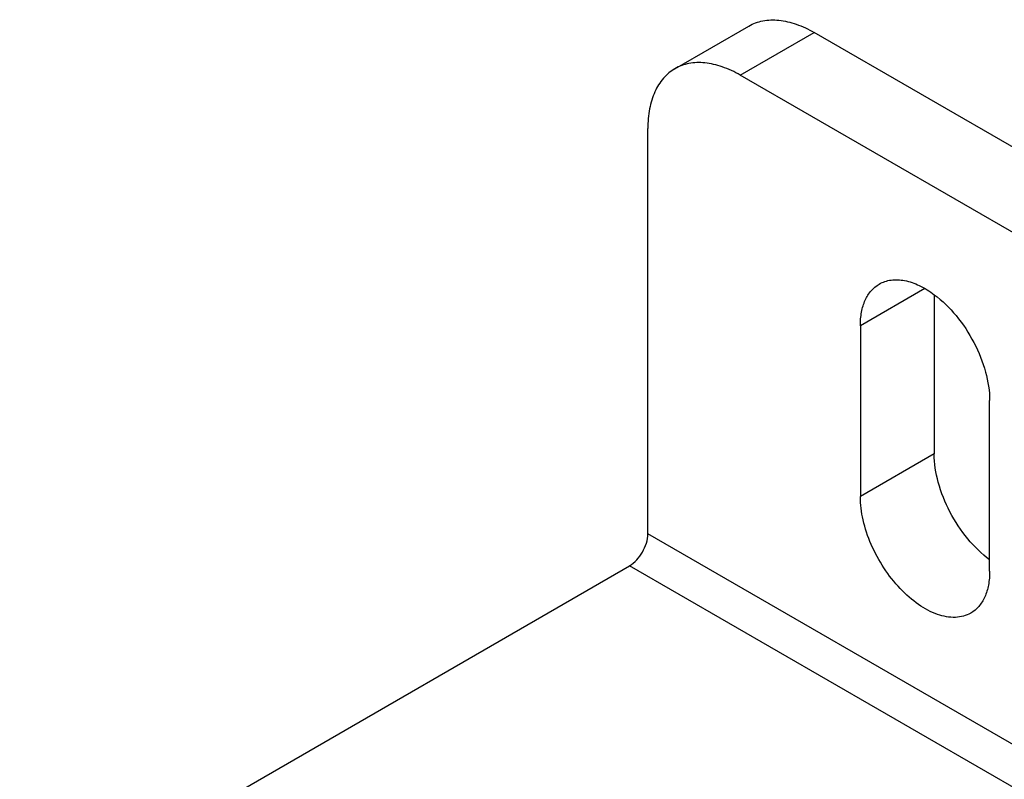
# Model space of a CAD drawing. Units: inches. Extents: x 0.5 to 33.6, y 0.5 to 21.6.
# Drawn here: x 4 to 4.8, y 17.6 to 18.2 of the extents above; entities that cross this region are included whole.
import ezdxf

# ---------------------------------------------------------------- set-up
doc = ezdxf.new("R2010")
doc.units = ezdxf.units.IN
doc.header["$LTSCALE"] = 1.87
doc.header["$MEASUREMENT"] = 0
doc.layers.get('0').update_dxf_attribs({"linetype": 'CONTINUOUS'})
doc.layers.add('AXIS', color=7, linetype='CONTINUOUS')

msp = doc.modelspace()

# ---------------------------------------------------------------- linework, layer by layer
at = {"color": 7, "linetype": 'CONTINUOUS'}
for p, q in [((4.5405, 18.12346), (4.59617, 18.1556)), ((4.58971, 18.11858), (4.64539, 18.15073)), ((5.20217, 17.82928), (4.64539, 18.15073)), ((5.14649, 17.79713), (4.58971, 18.11858)), ((4.52011, 17.77301), (4.52011, 18.0784)), ((5.21609, 17.3712), (4.52011, 17.77301)), ((5.20217, 17.34709), (4.50619, 17.7489))]:
    msp.add_line(p, q, dxfattribs=at)
for points, knots in [([(4.59617, 18.1556), (4.59942, 18.15748), (4.60688, 18.16018), (4.61927, 18.1605), (4.63248, 18.15731), (4.64107, 18.15322), (4.64539, 18.15073)], [0, 0, 0, 0, 0.217777, 0.450953, 0.710205, 1, 1, 1, 1]), ([(4.5405, 18.12346), (4.53725, 18.12158), (4.53117, 18.11648), (4.52471, 18.1059), (4.52086, 18.09287), (4.52011, 18.08339), (4.52011, 18.0784)], [0, 0, 0, 0, 0.217776, 0.450952, 0.710205, 1, 1, 1, 1]), ([(4.58971, 18.11858), (4.58539, 18.12108), (4.5768, 18.12517), (4.56359, 18.12835), (4.5512, 18.12804), (4.54374, 18.12533), (4.5405, 18.12346)], [0, 0, 0, 0, 0.289795, 0.549047, 0.782223, 1, 1, 1, 1]), ([(4.50619, 17.7489), (4.51032, 17.75129), (4.51685, 17.75882), (4.52011, 17.76824), (4.52011, 17.77301)], [0, 0, 0, 0, 0.499998, 1, 1, 1, 1])]:
    msp.add_open_spline(points, degree=3, knots=knots, dxfattribs=at)
at = {"layer": 'AXIS', "color": 7, "linetype": 'CONTINUOUS'}
for p, q in [((4.7289, 17.95785), (4.68019, 17.92973)), ((4.73586, 17.95293), (4.73586, 17.83329)), ((4.68019, 17.92973), (4.68019, 17.80114)), ((4.77762, 17.74489), (4.77762, 17.87347)), ((4.73586, 17.83329), (4.68019, 17.80114)), ((4.04685, 17.48371), (4.50619, 17.7489))]:
    msp.add_line(p, q, dxfattribs=at)
for points, knots in [([(4.68019, 17.92973), (4.68019, 17.93322), (4.68071, 17.93986), (4.6834, 17.94898), (4.68793, 17.95638), (4.69218, 17.95995), (4.69445, 17.96127)], [0, 0, 0, 0, 0.289772, 0.549063, 0.782222, 1, 1, 1, 1]), ([(4.69445, 17.96127), (4.69715, 17.96282), (4.70356, 17.9649), (4.71414, 17.96427), (4.72528, 17.96029), (4.73237, 17.95586), (4.7359, 17.95323)], [0, 0, 0, 0, 0.210081, 0.440314, 0.702747, 1, 1, 1, 1]), ([(4.7359, 17.95323), (4.74199, 17.9487), (4.75329, 17.93754), (4.76639, 17.91764), (4.77517, 17.89589), (4.77762, 17.88068), (4.77762, 17.87347)], [0, 0, 0, 0, 0.245582, 0.508331, 0.766604, 1, 1, 1, 1]), ([(4.77758, 17.75353), (4.7715, 17.75806), (4.7602, 17.76922), (4.74709, 17.78913), (4.73832, 17.81088), (4.73586, 17.82608), (4.73586, 17.83329)], [0, 0, 0, 0, 0.245582, 0.508331, 0.766604, 1, 1, 1, 1]), ([(4.76335, 17.71335), (4.75991, 17.71136), (4.75126, 17.70914), (4.73735, 17.71193), (4.72313, 17.71969), (4.70949, 17.73177), (4.69746, 17.74718), (4.68798, 17.76469), (4.68183, 17.78287), (4.68019, 17.79525), (4.68019, 17.80114)], [0, 0, 0, 0, 0.086935, 0.186406, 0.3038, 0.437615, 0.582117, 0.729434, 0.871171, 1, 1, 1, 1]), ([(4.77762, 17.74489), (4.77762, 17.7414), (4.77709, 17.73476), (4.7744, 17.72564), (4.76988, 17.71824), (4.76562, 17.71466), (4.76335, 17.71335)], [0, 0, 0, 0, 0.289772, 0.549063, 0.782222, 1, 1, 1, 1])]:
    msp.add_open_spline(points, degree=3, knots=knots, dxfattribs=at)

doc.saveas('drawing.dxf')
